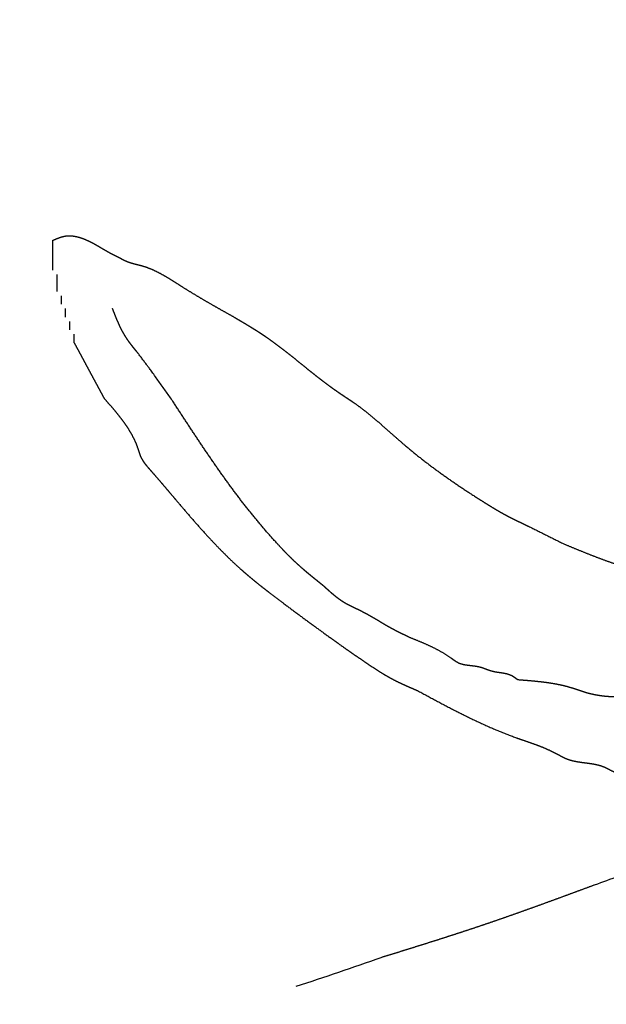
# Model space of a CAD drawing. Extents: x -5 to 5, y -5 to 5.
# Drawn here: x -2.2 to -1.9, y -2.4 to -2 of the extents above; entities that cross this region are included whole.
import ezdxf

# ---------------------------------------------------------------- set-up
doc = ezdxf.new("R2010")
doc.units = 0
doc.linetypes.add('SOLID', pattern=[0])
for name, color, linetype in [('GRAPHIC', 1, 'SOLID'), ('PERIMITER_AND_CENTER_HOLE', 1, 'SOLID'), ('SNOW_FLAKE', 1, 'SOLID')]:
    doc.layers.add(name, color=color, linetype=linetype)

msp = doc.modelspace()

# ---------------------------------------------------------------- linework, layer by layer
at = {"layer": 'GRAPHIC', "color": 0, "linetype": 'SOLID'}
for points, knots in [([(-2.16149, -2.095), (-2.16105, -2.09481), (-2.1606, -2.09462), (-2.16016, -2.09443), (-2.15971, -2.09425), (-2.15926, -2.09408), (-2.15882, -2.09391), (-2.15837, -2.09376), (-2.15792, -2.09362), (-2.15747, -2.09349), (-2.15701, -2.09337), (-2.15656, -2.09328), (-2.1561, -2.0932), (-2.15505, -2.0931), (-2.15398, -2.0931), (-2.15291, -2.0932), (-2.15184, -2.09337), (-2.15077, -2.09363), (-2.1497, -2.09395), (-2.14864, -2.09433), (-2.14759, -2.09476), (-2.14655, -2.09523), (-2.14552, -2.09573), (-2.14451, -2.09626), (-2.14352, -2.0968), (-2.14298, -2.0971), (-2.14245, -2.09741), (-2.14192, -2.09771), (-2.1414, -2.09802), (-2.14087, -2.09833), (-2.14036, -2.09863), (-2.13984, -2.09893), (-2.13932, -2.09923), (-2.1388, -2.09953), (-2.13828, -2.09982), (-2.13776, -2.10011), (-2.13723, -2.1004), (-2.13694, -2.10056), (-2.13664, -2.10071), (-2.13634, -2.10086), (-2.13604, -2.10101), (-2.13575, -2.10116), (-2.13545, -2.10131), (-2.13514, -2.10146), (-2.13484, -2.10161), (-2.13454, -2.10176), (-2.13424, -2.10191), (-2.13394, -2.10205), (-2.13363, -2.1022)], [0, 0, 0.020833, 0.041667, 0.0625, 0.083333, 0.104167, 0.125, 0.145833, 0.166667, 0.1875, 0.208333, 0.229167, 0.25, 0.270833, 0.291667, 0.3125, 0.333333, 0.354167, 0.375, 0.395833, 0.416667, 0.4375, 0.458333, 0.479167, 0.5, 0.520833, 0.541667, 0.5625, 0.583333, 0.604167, 0.625, 0.645833, 0.666667, 0.6875, 0.708333, 0.729167, 0.75, 0.770833, 0.791667, 0.8125, 0.833333, 0.854167, 0.875, 0.895833, 0.916667, 0.9375, 0.958333, 0.979167, 1, 1]), ([(-2.13363, -2.1022), (-2.13334, -2.10236), (-2.13305, -2.10252), (-2.13275, -2.10269), (-2.13245, -2.10285), (-2.13216, -2.103), (-2.13186, -2.10316), (-2.13156, -2.10331), (-2.13126, -2.10346), (-2.13096, -2.1036), (-2.13065, -2.10374), (-2.13035, -2.10387), (-2.13004, -2.104), (-2.12953, -2.10419), (-2.12902, -2.10437), (-2.1285, -2.10453), (-2.12798, -2.10469), (-2.12745, -2.10483), (-2.12692, -2.10497), (-2.12639, -2.10511), (-2.12586, -2.10524), (-2.12533, -2.10537), (-2.1248, -2.10551), (-2.12427, -2.10565), (-2.12375, -2.1058), (-2.12222, -2.10629), (-2.12072, -2.10685), (-2.11925, -2.10747), (-2.1178, -2.10816), (-2.11637, -2.10889), (-2.11495, -2.10967), (-2.11356, -2.11048), (-2.11217, -2.11132), (-2.11079, -2.11218), (-2.10942, -2.11305), (-2.10804, -2.11393), (-2.10667, -2.1148), (-2.1049, -2.11591), (-2.10311, -2.11701), (-2.10132, -2.11809), (-2.09953, -2.11916), (-2.09774, -2.12022), (-2.09594, -2.12126), (-2.09414, -2.1223), (-2.09233, -2.12333), (-2.09053, -2.12435), (-2.08872, -2.12537), (-2.08691, -2.12638), (-2.0851, -2.1274)], [0, 0, 0.020833, 0.041667, 0.0625, 0.083333, 0.104167, 0.125, 0.145833, 0.166667, 0.1875, 0.208333, 0.229167, 0.25, 0.270833, 0.291667, 0.3125, 0.333333, 0.354167, 0.375, 0.395833, 0.416667, 0.4375, 0.458333, 0.479167, 0.5, 0.520833, 0.541667, 0.5625, 0.583333, 0.604167, 0.625, 0.645833, 0.666667, 0.6875, 0.708333, 0.729167, 0.75, 0.770833, 0.791667, 0.8125, 0.833333, 0.854167, 0.875, 0.895833, 0.916667, 0.9375, 0.958333, 0.979167, 1, 1]), ([(-2.12555, -2.14269), (-2.12602, -2.14211), (-2.1265, -2.14153), (-2.12697, -2.14094), (-2.12744, -2.14035), (-2.12791, -2.13976), (-2.12837, -2.13917), (-2.12882, -2.13857), (-2.12927, -2.13797), (-2.1297, -2.13736), (-2.13013, -2.13674), (-2.13054, -2.13612), (-2.13094, -2.13549), (-2.13149, -2.13458), (-2.13201, -2.13365), (-2.13251, -2.1327), (-2.13299, -2.13175), (-2.13345, -2.13078), (-2.13389, -2.1298), (-2.13432, -2.12881), (-2.13474, -2.12782), (-2.13514, -2.12682), (-2.13554, -2.12581), (-2.13594, -2.1248), (-2.13633, -2.1238)], [0, 0, 0.041667, 0.083333, 0.125, 0.166667, 0.208333, 0.25, 0.291667, 0.333333, 0.375, 0.416667, 0.458333, 0.5, 0.541667, 0.583333, 0.625, 0.666667, 0.708333, 0.75, 0.791667, 0.833333, 0.875, 0.916667, 0.958333, 1, 1]), ([(-2.0851, -2.1274), (-2.08435, -2.12784), (-2.0836, -2.12828), (-2.08284, -2.12872), (-2.08209, -2.12916), (-2.08134, -2.12961), (-2.08059, -2.13005), (-2.07984, -2.1305), (-2.07909, -2.13095), (-2.07834, -2.13141), (-2.0776, -2.13187), (-2.07686, -2.13233), (-2.07612, -2.13279), (-2.07566, -2.13308), (-2.07521, -2.13338), (-2.07475, -2.13367), (-2.0743, -2.13397), (-2.07385, -2.13426), (-2.0734, -2.13456), (-2.07295, -2.13486), (-2.0725, -2.13517), (-2.07206, -2.13547), (-2.07161, -2.13578), (-2.07117, -2.13608), (-2.07073, -2.13639), (-2.06933, -2.13738), (-2.06795, -2.13839), (-2.06658, -2.13941), (-2.06522, -2.14044), (-2.06387, -2.14148), (-2.06252, -2.14254), (-2.06118, -2.1436), (-2.05985, -2.14467), (-2.05852, -2.14575), (-2.0572, -2.14683), (-2.05587, -2.14791), (-2.05455, -2.14899)], [0, 0, 0.027778, 0.055556, 0.083333, 0.111111, 0.138889, 0.166667, 0.194444, 0.222222, 0.25, 0.277778, 0.305556, 0.333333, 0.361111, 0.388889, 0.416667, 0.444444, 0.472222, 0.5, 0.527778, 0.555556, 0.583333, 0.611111, 0.638889, 0.666667, 0.694444, 0.722222, 0.75, 0.777778, 0.805556, 0.833333, 0.861111, 0.888889, 0.916667, 0.944444, 0.972222, 1, 1]), ([(-2.15251, -2.13819), (-2.15146, -2.14014), (-2.15041, -2.14209), (-2.14936, -2.14404), (-2.14831, -2.14599), (-2.14727, -2.14794), (-2.14622, -2.14989), (-2.14517, -2.15184), (-2.14412, -2.15379), (-2.14307, -2.15574), (-2.14202, -2.15769), (-2.14097, -2.15964), (-2.13993, -2.16159)], [0, 0, 0.083333, 0.166667, 0.25, 0.333333, 0.416667, 0.5, 0.583333, 0.666667, 0.75, 0.833333, 0.916667, 1, 1]), ([(-2.05455, -2.14899), (-2.05337, -2.14992), (-2.05219, -2.15085), (-2.05102, -2.15178), (-2.04983, -2.1527), (-2.04865, -2.15362), (-2.04746, -2.15453), (-2.04626, -2.15543), (-2.04506, -2.15633), (-2.04385, -2.15721), (-2.04263, -2.15808), (-2.04141, -2.15894), (-2.04017, -2.15979), (-2.03972, -2.16009), (-2.03927, -2.16039), (-2.03882, -2.16069), (-2.03837, -2.16099), (-2.03792, -2.16129), (-2.03747, -2.16158), (-2.03702, -2.16188), (-2.03657, -2.16218), (-2.03612, -2.16248), (-2.03567, -2.16278), (-2.03522, -2.16308), (-2.03478, -2.16339), (-2.03287, -2.16475), (-2.031, -2.16615), (-2.02917, -2.16759), (-2.02735, -2.16907), (-2.02556, -2.17058), (-2.02379, -2.1721), (-2.02202, -2.17365), (-2.02026, -2.1752), (-2.01851, -2.17676), (-2.01675, -2.17831), (-2.01499, -2.17986), (-2.01321, -2.18139), (-2.01065, -2.18353), (-2.00807, -2.18563), (-2.00545, -2.18769), (-2.00281, -2.18971), (-2.00014, -2.1917), (-1.99744, -2.19365), (-1.99473, -2.19557), (-1.99199, -2.19747), (-1.98923, -2.19933), (-1.98645, -2.20117), (-1.98366, -2.20299), (-1.98085, -2.20478), (-1.98012, -2.20525), (-1.97938, -2.20572), (-1.97863, -2.20618), (-1.97789, -2.20664), (-1.97715, -2.2071), (-1.9764, -2.20755), (-1.97565, -2.208), (-1.9749, -2.20845), (-1.97415, -2.20889), (-1.97339, -2.20933), (-1.97263, -2.20976), (-1.97187, -2.21018), (-1.97099, -2.21066), (-1.9701, -2.21114), (-1.96921, -2.2116), (-1.96831, -2.21206), (-1.96742, -2.21251), (-1.96652, -2.21296), (-1.96562, -2.2134), (-1.96471, -2.21384), (-1.96381, -2.21428), (-1.9629, -2.21472), (-1.96199, -2.21515), (-1.96108, -2.21558)], [0, 0, 0.013889, 0.027778, 0.041667, 0.055556, 0.069444, 0.083333, 0.097222, 0.111111, 0.125, 0.138889, 0.152778, 0.166667, 0.180556, 0.194444, 0.208333, 0.222222, 0.236111, 0.25, 0.263889, 0.277778, 0.291667, 0.305556, 0.319444, 0.333333, 0.347222, 0.361111, 0.375, 0.388889, 0.402778, 0.416667, 0.430556, 0.444444, 0.458333, 0.472222, 0.486111, 0.5, 0.513889, 0.527778, 0.541667, 0.555556, 0.569444, 0.583333, 0.597222, 0.611111, 0.625, 0.638889, 0.652778, 0.666667, 0.680556, 0.694444, 0.708333, 0.722222, 0.736111, 0.75, 0.763889, 0.777778, 0.791667, 0.805556, 0.819444, 0.833333, 0.847222, 0.861111, 0.875, 0.888889, 0.902778, 0.916667, 0.930556, 0.944444, 0.958333, 0.972222, 0.986111, 1, 1]), ([(-2.13993, -2.16159), (-2.13846, -2.16326), (-2.13701, -2.16493), (-2.13557, -2.16662), (-2.13417, -2.16832), (-2.13282, -2.17004), (-2.13152, -2.1718), (-2.13029, -2.17358), (-2.12914, -2.1754), (-2.12808, -2.17727), (-2.12712, -2.17918), (-2.12627, -2.18116), (-2.12555, -2.18319), (-2.12547, -2.18341), (-2.1254, -2.18364), (-2.12533, -2.18387), (-2.12526, -2.1841), (-2.12519, -2.18432), (-2.12512, -2.18455), (-2.12505, -2.18478), (-2.12498, -2.185), (-2.1249, -2.18522), (-2.12482, -2.18545), (-2.12474, -2.18567), (-2.12465, -2.18589), (-2.12439, -2.18647), (-2.1241, -2.18704), (-2.12378, -2.18759), (-2.12343, -2.18814), (-2.12307, -2.18867), (-2.12269, -2.18919), (-2.12229, -2.1897), (-2.12187, -2.19021), (-2.12145, -2.19071), (-2.12102, -2.1912), (-2.12059, -2.19169), (-2.12015, -2.19219), (-2.11923, -2.19324), (-2.11831, -2.19429), (-2.1174, -2.19534), (-2.11649, -2.19639), (-2.11559, -2.19744), (-2.1147, -2.19849), (-2.11381, -2.19954), (-2.11292, -2.20059), (-2.11203, -2.20164), (-2.11114, -2.20268), (-2.11026, -2.20373), (-2.10937, -2.20478), (-2.10725, -2.20728), (-2.10512, -2.20978), (-2.10297, -2.21227), (-2.1008, -2.21474), (-2.09861, -2.2172), (-2.0964, -2.21964), (-2.09415, -2.22206), (-2.09188, -2.22444), (-2.08957, -2.22679), (-2.08723, -2.2291), (-2.08484, -2.23136), (-2.08241, -2.23358), (-2.08097, -2.23485), (-2.07951, -2.2361), (-2.07805, -2.23734), (-2.07657, -2.23856), (-2.07508, -2.23977), (-2.07358, -2.24097), (-2.07207, -2.24215), (-2.07055, -2.24333), (-2.06903, -2.2445), (-2.0675, -2.24566), (-2.06597, -2.24682), (-2.06443, -2.24798), (-2.06177, -2.24997), (-2.0591, -2.25196), (-2.05643, -2.25394), (-2.05375, -2.25591), (-2.05107, -2.25787), (-2.04838, -2.25983), (-2.04568, -2.26178), (-2.04298, -2.26371), (-2.04027, -2.26564), (-2.03755, -2.26756), (-2.03482, -2.26947), (-2.03208, -2.27137), (-2.03091, -2.27218), (-2.02975, -2.27298), (-2.02857, -2.27377), (-2.0274, -2.27456), (-2.02621, -2.27534), (-2.02502, -2.27611), (-2.02383, -2.27686), (-2.02262, -2.2776), (-2.02141, -2.27833), (-2.02018, -2.27903), (-2.01895, -2.27971), (-2.0177, -2.28037), (-2.0169, -2.28078), (-2.01609, -2.28118), (-2.01527, -2.28158), (-2.01445, -2.28196), (-2.01363, -2.28234), (-2.01281, -2.28271), (-2.01198, -2.28308), (-2.01115, -2.28344), (-2.01032, -2.2838), (-2.00948, -2.28416), (-2.00865, -2.28452), (-2.00782, -2.28487)], [0, 0, 0.009259, 0.018519, 0.027778, 0.037037, 0.046296, 0.055556, 0.064815, 0.074074, 0.083333, 0.092593, 0.101852, 0.111111, 0.12037, 0.12963, 0.138889, 0.148148, 0.157407, 0.166667, 0.175926, 0.185185, 0.194444, 0.203704, 0.212963, 0.222222, 0.231481, 0.240741, 0.25, 0.259259, 0.268519, 0.277778, 0.287037, 0.296296, 0.305556, 0.314815, 0.324074, 0.333333, 0.342593, 0.351852, 0.361111, 0.37037, 0.37963, 0.388889, 0.398148, 0.407407, 0.416667, 0.425926, 0.435185, 0.444444, 0.453704, 0.462963, 0.472222, 0.481481, 0.490741, 0.5, 0.509259, 0.518519, 0.527778, 0.537037, 0.546296, 0.555556, 0.564815, 0.574074, 0.583333, 0.592593, 0.601852, 0.611111, 0.62037, 0.62963, 0.638889, 0.648148, 0.657407, 0.666667, 0.675926, 0.685185, 0.694444, 0.703704, 0.712963, 0.722222, 0.731481, 0.740741, 0.75, 0.759259, 0.768519, 0.777778, 0.787037, 0.796296, 0.805556, 0.814815, 0.824074, 0.833333, 0.842593, 0.851852, 0.861111, 0.87037, 0.87963, 0.888889, 0.898148, 0.907407, 0.916667, 0.925926, 0.935185, 0.944444, 0.953704, 0.962963, 0.972222, 0.981481, 0.990741, 1, 1]), ([(-2.04736, -2.24078), (-2.04828, -2.24005), (-2.04919, -2.23932), (-2.0501, -2.23858), (-2.05102, -2.23785), (-2.05193, -2.23711), (-2.05283, -2.23637), (-2.05373, -2.23562), (-2.05463, -2.23487), (-2.05552, -2.23411), (-2.0564, -2.23334), (-2.05728, -2.23256), (-2.05814, -2.23178), (-2.05884, -2.23113), (-2.05954, -2.23048), (-2.06023, -2.22982), (-2.06091, -2.22916), (-2.06159, -2.22849), (-2.06227, -2.22781), (-2.06294, -2.22713), (-2.06361, -2.22645), (-2.06427, -2.22576), (-2.06493, -2.22507), (-2.06558, -2.22438), (-2.06623, -2.22368), (-2.07047, -2.21899), (-2.07458, -2.21419), (-2.07858, -2.2093), (-2.08246, -2.20432), (-2.08626, -2.19926), (-2.08997, -2.19413), (-2.09361, -2.18895), (-2.09719, -2.18371), (-2.10073, -2.17844), (-2.10423, -2.17314), (-2.1077, -2.16782), (-2.11117, -2.16249)], [0, 0, 0.027778, 0.055556, 0.083333, 0.111111, 0.138889, 0.166667, 0.194444, 0.222222, 0.25, 0.277778, 0.305556, 0.333333, 0.361111, 0.388889, 0.416667, 0.444444, 0.472222, 0.5, 0.527778, 0.555556, 0.583333, 0.611111, 0.638889, 0.666667, 0.694444, 0.722222, 0.75, 0.777778, 0.805556, 0.833333, 0.861111, 0.888889, 0.916667, 0.944444, 0.972222, 1, 1]), ([(-1.9467, -2.22278), (-1.94293, -2.22436), (-1.93915, -2.22592), (-1.93537, -2.22744), (-1.93158, -2.22891), (-1.92779, -2.2303), (-1.92399, -2.2316), (-1.92018, -2.23279), (-1.91636, -2.23386), (-1.91253, -2.23477), (-1.90869, -2.23553), (-1.90484, -2.23609), (-1.90096, -2.23646), (-1.89746, -2.23661), (-1.89394, -2.23659), (-1.89041, -2.23643), (-1.88686, -2.23613), (-1.88331, -2.23571), (-1.87975, -2.23518), (-1.87619, -2.23457), (-1.87262, -2.23388), (-1.86904, -2.23314), (-1.86546, -2.23235), (-1.86188, -2.23152), (-1.85829, -2.23069)], [0, 0, 0.041667, 0.083333, 0.125, 0.166667, 0.208333, 0.25, 0.291667, 0.333333, 0.375, 0.416667, 0.458333, 0.5, 0.541667, 0.583333, 0.625, 0.666667, 0.708333, 0.75, 0.791667, 0.833333, 0.875, 0.916667, 0.958333, 1, 1]), ([(-2.01141, -2.26238), (-2.01202, -2.26209), (-2.01262, -2.2618), (-2.01322, -2.2615), (-2.01383, -2.26121), (-2.01443, -2.26092), (-2.01503, -2.26062), (-2.01563, -2.26032), (-2.01623, -2.26002), (-2.01683, -2.25972), (-2.01742, -2.25941), (-2.01801, -2.25909), (-2.0186, -2.25878), (-2.01966, -2.25819), (-2.0207, -2.25759), (-2.02175, -2.25698), (-2.02278, -2.25636), (-2.02382, -2.25574), (-2.02486, -2.25512), (-2.0259, -2.2545), (-2.02694, -2.25389), (-2.02799, -2.25329), (-2.02904, -2.2527), (-2.03011, -2.25213), (-2.03118, -2.25158), (-2.03178, -2.25128), (-2.03239, -2.25099), (-2.033, -2.2507), (-2.0336, -2.25041), (-2.03421, -2.25012), (-2.03482, -2.24984), (-2.03542, -2.24955), (-2.03602, -2.24925), (-2.03662, -2.24895), (-2.03721, -2.24863), (-2.0378, -2.24831), (-2.03837, -2.24798), (-2.03918, -2.24748), (-2.03998, -2.24695), (-2.04076, -2.2464), (-2.04153, -2.24583), (-2.04228, -2.24524), (-2.04303, -2.24463), (-2.04376, -2.24401), (-2.04449, -2.24338), (-2.04521, -2.24274), (-2.04593, -2.24209), (-2.04665, -2.24143), (-2.04736, -2.24078)], [0, 0, 0.020833, 0.041667, 0.0625, 0.083333, 0.104167, 0.125, 0.145833, 0.166667, 0.1875, 0.208333, 0.229167, 0.25, 0.270833, 0.291667, 0.3125, 0.333333, 0.354167, 0.375, 0.395833, 0.416667, 0.4375, 0.458333, 0.479167, 0.5, 0.520833, 0.541667, 0.5625, 0.583333, 0.604167, 0.625, 0.645833, 0.666667, 0.6875, 0.708333, 0.729167, 0.75, 0.770833, 0.791667, 0.8125, 0.833333, 0.854167, 0.875, 0.895833, 0.916667, 0.9375, 0.958333, 0.979167, 1, 1]), ([(-1.96558, -2.28037), (-1.96579, -2.28021), (-1.96601, -2.28004), (-1.96623, -2.27988), (-1.96645, -2.27971), (-1.96667, -2.27955), (-1.96689, -2.2794), (-1.96712, -2.27925), (-1.96734, -2.2791), (-1.96757, -2.27896), (-1.9678, -2.27882), (-1.96804, -2.27869), (-1.96827, -2.27857), (-1.96889, -2.2783), (-1.96953, -2.27807), (-1.97019, -2.27789), (-1.97086, -2.27773), (-1.97154, -2.2776), (-1.97222, -2.27749), (-1.97292, -2.27738), (-1.97361, -2.27729), (-1.97431, -2.27718), (-1.975, -2.27707), (-1.97568, -2.27693), (-1.97636, -2.27677), (-1.97682, -2.27665), (-1.97727, -2.2765), (-1.97772, -2.27635), (-1.97817, -2.27619), (-1.97861, -2.27603), (-1.97906, -2.27587), (-1.9795, -2.2757), (-1.97994, -2.27554), (-1.98039, -2.27538), (-1.98084, -2.27523), (-1.98129, -2.2751), (-1.98175, -2.27497), (-1.9825, -2.27481), (-1.98327, -2.27468), (-1.98404, -2.27457), (-1.98481, -2.27448), (-1.98559, -2.27439), (-1.98636, -2.2743), (-1.98712, -2.2742), (-1.98788, -2.27407), (-1.98863, -2.27392), (-1.98935, -2.27372), (-1.99006, -2.27348), (-1.99074, -2.27317), (-1.99098, -2.27305), (-1.99121, -2.27292), (-1.99144, -2.27278), (-1.99166, -2.27264), (-1.99189, -2.27249), (-1.99211, -2.27234), (-1.99233, -2.27218), (-1.99255, -2.27202), (-1.99278, -2.27186), (-1.993, -2.2717), (-1.99322, -2.27154), (-1.99344, -2.27137), (-1.99482, -2.27041), (-1.99624, -2.2695), (-1.99768, -2.26864), (-1.99915, -2.26783), (-2.00063, -2.26706), (-2.00214, -2.26632), (-2.00366, -2.26562), (-2.00519, -2.26494), (-2.00674, -2.26428), (-2.00829, -2.26364), (-2.00985, -2.263), (-2.01141, -2.26238)], [0, 0, 0.013889, 0.027778, 0.041667, 0.055556, 0.069444, 0.083333, 0.097222, 0.111111, 0.125, 0.138889, 0.152778, 0.166667, 0.180556, 0.194444, 0.208333, 0.222222, 0.236111, 0.25, 0.263889, 0.277778, 0.291667, 0.305556, 0.319444, 0.333333, 0.347222, 0.361111, 0.375, 0.388889, 0.402778, 0.416667, 0.430556, 0.444444, 0.458333, 0.472222, 0.486111, 0.5, 0.513889, 0.527778, 0.541667, 0.555556, 0.569444, 0.583333, 0.597222, 0.611111, 0.625, 0.638889, 0.652778, 0.666667, 0.680556, 0.694444, 0.708333, 0.722222, 0.736111, 0.75, 0.763889, 0.777778, 0.791667, 0.805556, 0.819444, 0.833333, 0.847222, 0.861111, 0.875, 0.888889, 0.902778, 0.916667, 0.930556, 0.944444, 0.958333, 0.972222, 0.986111, 1, 1]), ([(-1.89368, -2.28577), (-1.89562, -2.28596), (-1.89755, -2.28615), (-1.89949, -2.28634), (-1.90143, -2.28652), (-1.90337, -2.2867), (-1.90531, -2.28686), (-1.90726, -2.28702), (-1.90921, -2.28716), (-1.91116, -2.28729), (-1.91312, -2.2874), (-1.91508, -2.2875), (-1.91705, -2.28757), (-1.91872, -2.28762), (-1.92039, -2.28765), (-1.92206, -2.28765), (-1.92373, -2.28762), (-1.9254, -2.28756), (-1.92706, -2.28746), (-1.92872, -2.28732), (-1.93036, -2.28712), (-1.932, -2.28688), (-1.93362, -2.28657), (-1.93523, -2.28621), (-1.93682, -2.28577), (-1.93727, -2.28563), (-1.93772, -2.28549), (-1.93817, -2.28534), (-1.93862, -2.28519), (-1.93907, -2.28504), (-1.93952, -2.28489), (-1.93997, -2.28473), (-1.94041, -2.28458), (-1.94086, -2.28442), (-1.94131, -2.28427), (-1.94176, -2.28412), (-1.94221, -2.28397), (-1.94409, -2.28341), (-1.94599, -2.28291), (-1.94791, -2.28248), (-1.94984, -2.2821), (-1.95178, -2.28178), (-1.95373, -2.28149), (-1.95569, -2.28125), (-1.95766, -2.28104), (-1.95963, -2.28085), (-1.96161, -2.28068), (-1.96359, -2.28052), (-1.96558, -2.28037)], [0, 0, 0.020833, 0.041667, 0.0625, 0.083333, 0.104167, 0.125, 0.145833, 0.166667, 0.1875, 0.208333, 0.229167, 0.25, 0.270833, 0.291667, 0.3125, 0.333333, 0.354167, 0.375, 0.395833, 0.416667, 0.4375, 0.458333, 0.479167, 0.5, 0.520833, 0.541667, 0.5625, 0.583333, 0.604167, 0.625, 0.645833, 0.666667, 0.6875, 0.708333, 0.729167, 0.75, 0.770833, 0.791667, 0.8125, 0.833333, 0.854167, 0.875, 0.895833, 0.916667, 0.9375, 0.958333, 0.979167, 1, 1]), ([(-2.00782, -2.28487), (-2.00445, -2.2867), (-2.00107, -2.28852), (-1.9977, -2.29032), (-1.99431, -2.2921), (-1.99091, -2.29386), (-1.98749, -2.29557), (-1.98405, -2.29724), (-1.9806, -2.29886), (-1.97711, -2.30042), (-1.9736, -2.30191), (-1.97006, -2.30333), (-1.96648, -2.30467), (-1.96527, -2.3051), (-1.96406, -2.30552), (-1.96285, -2.30594), (-1.96163, -2.30636), (-1.96042, -2.30678), (-1.95921, -2.3072), (-1.95801, -2.30764), (-1.95681, -2.30809), (-1.95562, -2.30855), (-1.95443, -2.30903), (-1.95326, -2.30954), (-1.9521, -2.31007), (-1.95179, -2.31021), (-1.95149, -2.31036), (-1.95119, -2.3105), (-1.95089, -2.31065), (-1.95059, -2.3108), (-1.95029, -2.31095), (-1.94999, -2.3111), (-1.94969, -2.31125), (-1.9494, -2.31141), (-1.9491, -2.31156), (-1.9488, -2.31171), (-1.9485, -2.31187)], [0, 0, 0.027778, 0.055556, 0.083333, 0.111111, 0.138889, 0.166667, 0.194444, 0.222222, 0.25, 0.277778, 0.305556, 0.333333, 0.361111, 0.388889, 0.416667, 0.444444, 0.472222, 0.5, 0.527778, 0.555556, 0.583333, 0.611111, 0.638889, 0.666667, 0.694444, 0.722222, 0.75, 0.777778, 0.805556, 0.833333, 0.861111, 0.888889, 0.916667, 0.944444, 0.972222, 1, 1]), ([(-1.9485, -2.31187), (-1.94821, -2.31203), (-1.94791, -2.31219), (-1.94762, -2.31236), (-1.94732, -2.31252), (-1.94702, -2.31267), (-1.94672, -2.31283), (-1.94643, -2.31298), (-1.94613, -2.31313), (-1.94582, -2.31327), (-1.94552, -2.31341), (-1.94521, -2.31354), (-1.94491, -2.31367), (-1.9442, -2.31393), (-1.94348, -2.31416), (-1.94275, -2.31436), (-1.94201, -2.31454), (-1.94126, -2.31469), (-1.94051, -2.31483), (-1.93975, -2.31495), (-1.93899, -2.31506), (-1.93822, -2.31517), (-1.93746, -2.31527), (-1.93669, -2.31537), (-1.93592, -2.31547), (-1.9353, -2.31555), (-1.93468, -2.31565), (-1.93406, -2.31575), (-1.93345, -2.31586), (-1.93284, -2.31598), (-1.93224, -2.31611), (-1.93163, -2.31626), (-1.93104, -2.31642), (-1.93045, -2.3166), (-1.92987, -2.3168), (-1.9293, -2.31702), (-1.92873, -2.31727), (-1.92843, -2.31741), (-1.92813, -2.31756), (-1.92783, -2.31771), (-1.92753, -2.31786), (-1.92723, -2.31802), (-1.92694, -2.31818), (-1.92664, -2.31834), (-1.92634, -2.31849), (-1.92604, -2.31864), (-1.92574, -2.31879), (-1.92544, -2.31893), (-1.92513, -2.31907), (-1.92443, -2.31934), (-1.92371, -2.31957), (-1.92298, -2.31977), (-1.92224, -2.31994), (-1.92149, -2.32009), (-1.92073, -2.32022), (-1.91997, -2.32033), (-1.91921, -2.32043), (-1.91844, -2.32053), (-1.91767, -2.32064), (-1.91691, -2.32074), (-1.91615, -2.32087), (-1.91554, -2.32098), (-1.91493, -2.3211), (-1.91432, -2.32123), (-1.91372, -2.32137), (-1.91312, -2.32151), (-1.91252, -2.32166), (-1.91192, -2.32182), (-1.91133, -2.32199), (-1.91074, -2.32215), (-1.91014, -2.32232), (-1.90955, -2.32249), (-1.90896, -2.32267)], [0, 0, 0.013889, 0.027778, 0.041667, 0.055556, 0.069444, 0.083333, 0.097222, 0.111111, 0.125, 0.138889, 0.152778, 0.166667, 0.180556, 0.194444, 0.208333, 0.222222, 0.236111, 0.25, 0.263889, 0.277778, 0.291667, 0.305556, 0.319444, 0.333333, 0.347222, 0.361111, 0.375, 0.388889, 0.402778, 0.416667, 0.430556, 0.444444, 0.458333, 0.472222, 0.486111, 0.5, 0.513889, 0.527778, 0.541667, 0.555556, 0.569444, 0.583333, 0.597222, 0.611111, 0.625, 0.638889, 0.652778, 0.666667, 0.680556, 0.694444, 0.708333, 0.722222, 0.736111, 0.75, 0.763889, 0.777778, 0.791667, 0.805556, 0.819444, 0.833333, 0.847222, 0.861111, 0.875, 0.888889, 0.902778, 0.916667, 0.930556, 0.944444, 0.958333, 0.972222, 0.986111, 1, 1]), ([(-2.02309, -2.39735), (-2.01934, -2.39619), (-2.01558, -2.39502), (-2.01183, -2.39385), (-2.00808, -2.39267), (-2.00432, -2.39149), (-2.00058, -2.39031), (-1.99683, -2.38911), (-1.99309, -2.3879), (-1.98935, -2.38669), (-1.98561, -2.38546), (-1.98188, -2.38422), (-1.97816, -2.38296), (-1.97439, -2.38167), (-1.97063, -2.38036), (-1.96688, -2.37904), (-1.96313, -2.37771), (-1.95938, -2.37637), (-1.95564, -2.37501), (-1.9519, -2.37365), (-1.94816, -2.37228), (-1.94442, -2.3709), (-1.94069, -2.36953), (-1.93696, -2.36814), (-1.93322, -2.36676)], [0, 0, 0.041667, 0.083333, 0.125, 0.166667, 0.208333, 0.25, 0.291667, 0.333333, 0.375, 0.416667, 0.458333, 0.5, 0.541667, 0.583333, 0.625, 0.666667, 0.708333, 0.75, 0.791667, 0.833333, 0.875, 0.916667, 0.958333, 1, 1])]:
    msp.add_open_spline(points, degree=1, knots=knots, dxfattribs=at)
for points, degree in [([(-2.16149, -2.1076), (-2.16149, -2.095)], 1), ([(-2.1597, -2.1166), (-2.1597, -2.1094)], 1), ([(-2.1579, -2.122), (-2.1579, -2.1184)], 1), ([(-2.1561, -2.1274), (-2.1561, -2.1238)], 1), ([(-2.1543, -2.13279), (-2.1543, -2.12919)], 1), ([(-2.15251, -2.13819), (-2.15251, -2.13459)], 1), ([(-2.11117, -2.16249), (-2.12015, -2.14989), (-2.12555, -2.14269)], 1), ([(-1.96108, -2.21558), (-1.9467, -2.22278)], 1), ([(-1.93322, -2.36676), (-1.76786, -2.30737)], 1), ([(-2.05896, -2.40953), (-2.04693, -2.40571), (-2.035, -2.40155), (-2.02309, -2.39735)], 3)]:
    msp.add_open_spline(points, degree=degree, dxfattribs=at)
at = {"layer": 'PERIMITER_AND_CENTER_HOLE', "color": 0, "linetype": 'SOLID'}
msp.add_circle((0, 0), 5, dxfattribs=at)
at = {"layer": 'SNOW_FLAKE', "color": 0, "linetype": 'SOLID'}
msp.add_arc((0.01338, -0.02338), 3.26531, 210.45131, 238.65738, dxfattribs=at)

doc.saveas('drawing.dxf')
